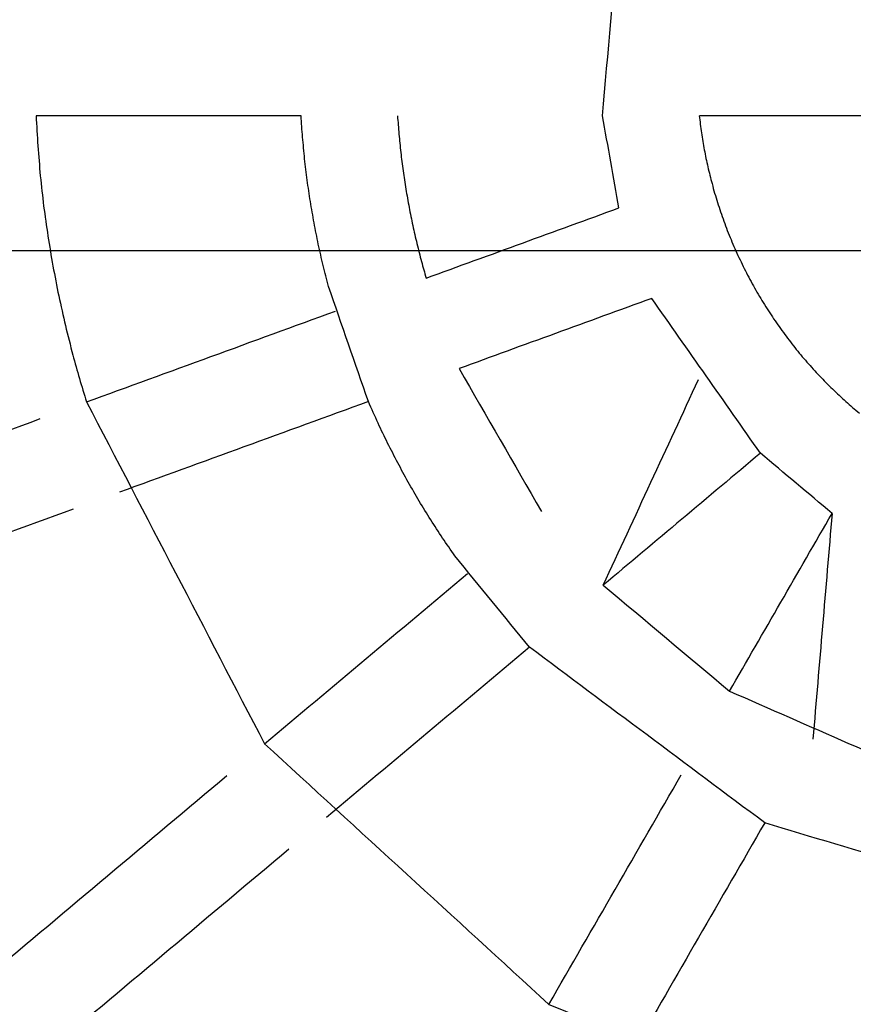
# Model space of a CAD drawing. Units: inches. Extents: x -3820 to 6867, y 418 to 7868.
# Drawn here: x 1336 to 1474, y 3988 to 4151 of the extents above; entities that cross this region are included whole.
import ezdxf

# ---------------------------------------------------------------- set-up
doc = ezdxf.new("R2010")
doc.units = ezdxf.units.IN
doc.layers.add('Elverdal_ElverdalProduct', color=7, linetype='Continuous', true_color=0x76ad96)
doc.layers.add('Elverdal_Swing', color=7, linetype='Continuous', true_color=0xa96ac6)

msp = doc.modelspace()

# ---------------------------------------------------------------- linework, layer by layer
at = {"layer": 'Elverdal_ElverdalProduct'}
for points in [[(1432.23, 4135.08), (1433.13, 4145.47), (1434.02, 4155.86), (1434.92, 4166.25)], [(1382.34, 4135.07), (1367.72, 4135.07), (1353.1, 4135.07), (1338.48, 4135.07)], [(1338.48, 4135.07), (1338.58, 4133.41), (1338.67, 4131.75), (1338.77, 4130.09)], [(1382.58, 4131.52), (1382.5, 4132.71), (1382.42, 4133.89), (1382.34, 4135.07)], [(1398.29, 4135.08), (1398.37, 4134.06), (1398.44, 4133.05), (1398.52, 4132.04)], [(1434.92, 4119.83), (1434.02, 4124.92), (1433.13, 4130), (1432.23, 4135.08)], [(1448.23, 4135.08), (1448.29, 4134.61), (1448.34, 4134.14), (1448.4, 4133.67)], [(1482.39, 4135.09), (1471, 4135.08), (1459.62, 4135.08), (1448.24, 4135.08)], [(1448.4, 4133.67), (1448.47, 4133.19), (1448.53, 4132.72), (1448.59, 4132.25)], [(1382.92, 4127.97), (1382.81, 4129.15), (1382.7, 4130.34), (1382.58, 4131.52)], [(1398.52, 4132.04), (1398.63, 4131.03), (1398.73, 4130.02), (1398.83, 4129.01)], [(1448.59, 4132.25), (1448.67, 4131.78), (1448.74, 4131.31), (1448.82, 4130.84)], [(1338.77, 4130.09), (1338.91, 4128.44), (1339.05, 4126.78), (1339.18, 4125.12)], [(1448.82, 4130.84), (1448.9, 4130.37), (1448.98, 4129.9), (1449.06, 4129.43)], [(1383.35, 4124.42), (1383.21, 4125.61), (1383.07, 4126.79), (1382.92, 4127.97)], [(1398.83, 4129.01), (1398.96, 4128), (1399.09, 4126.99), (1399.22, 4125.98)], [(1449.06, 4129.43), (1449.16, 4128.97), (1449.25, 4128.5), (1449.34, 4128.03)], [(1449.34, 4128.03), (1449.44, 4127.56), (1449.54, 4127.1), (1449.64, 4126.63)], [(1449.64, 4126.63), (1449.75, 4126.17), (1449.87, 4125.7), (1449.98, 4125.24)], [(1339.18, 4125.12), (1339.37, 4123.46), (1339.56, 4121.8), (1339.74, 4120.15)], [(1399.22, 4125.98), (1399.37, 4124.97), (1399.52, 4123.96), (1399.67, 4122.95)], [(1449.98, 4125.24), (1450.1, 4124.77), (1450.22, 4124.31), (1450.34, 4123.85)], [(1383.88, 4120.88), (1383.7, 4122.06), (1383.53, 4123.24), (1383.35, 4124.42)], [(1450.34, 4123.85), (1450.48, 4123.33), (1450.63, 4122.8), (1450.77, 4122.28)], [(1399.67, 4122.95), (1399.85, 4121.95), (1400.03, 4120.94), (1400.21, 4119.93)], [(1450.77, 4122.28), (1450.93, 4121.76), (1451.09, 4121.23), (1451.25, 4120.72)], [(1339.74, 4120.15), (1339.97, 4118.49), (1340.21, 4116.83), (1340.44, 4115.18)], [(1384.49, 4117.34), (1384.28, 4118.52), (1384.08, 4119.7), (1383.88, 4120.88)], [(1400.21, 4119.93), (1400.41, 4118.93), (1400.62, 4117.93), (1400.82, 4116.93)], [(1403.03, 4108.22), (1413.66, 4112.09), (1424.29, 4115.96), (1434.92, 4119.83)], [(1451.25, 4120.72), (1451.42, 4120.2), (1451.59, 4119.68), (1451.76, 4119.16)], [(1451.76, 4119.16), (1451.94, 4118.65), (1452.12, 4118.14), (1452.3, 4117.62)], [(1385.19, 4113.83), (1384.96, 4115), (1384.72, 4116.17), (1384.49, 4117.34)], [(1400.82, 4116.93), (1401.05, 4115.93), (1401.27, 4114.94), (1401.5, 4113.94)], [(1452.3, 4117.62), (1452.49, 4117.12), (1452.68, 4116.61), (1452.87, 4116.1)], [(1340.44, 4115.18), (1340.71, 4113.53), (1340.99, 4111.87), (1341.27, 4110.22)], [(1452.87, 4116.1), (1453.08, 4115.6), (1453.28, 4115.09), (1453.48, 4114.59)], [(1385.99, 4110.32), (1385.72, 4111.49), (1385.46, 4112.66), (1385.19, 4113.83)], [(1401.5, 4113.94), (1401.75, 4112.95), (1402.01, 4111.96), (1402.26, 4110.97)], [(1453.48, 4114.59), (1453.7, 4114.09), (1453.91, 4113.6), (1454.12, 4113.1)], [(1454.12, 4113.1), (1454.35, 4112.6), (1454.57, 4112.11), (1454.8, 4111.62)], [(1341.27, 4110.22), (1341.59, 4108.58), (1341.91, 4106.93), (1342.23, 4105.29)], [(1386.88, 4106.84), (1386.58, 4108), (1386.28, 4109.16), (1385.99, 4110.32)], [(1402.26, 4110.97), (1402.52, 4110.05), (1402.77, 4109.14), (1403.03, 4108.22)], [(1454.8, 4111.62), (1455.03, 4111.13), (1455.26, 4110.65), (1455.5, 4110.16)], [(1455.5, 4110.16), (1455.74, 4109.68), (1455.98, 4109.2), (1456.23, 4108.72)], [(1456.23, 4108.72), (1456.48, 4108.25), (1456.74, 4107.77), (1456.99, 4107.3)], [(1393.48, 4087.8), (1391.28, 4094.15), (1389.08, 4100.49), (1386.88, 4106.84)], [(1456.99, 4107.3), (1457.26, 4106.83), (1457.52, 4106.36), (1457.78, 4105.9)], [(1342.23, 4105.29), (1342.6, 4103.65), (1342.97, 4102.02), (1343.33, 4100.38)], [(1457.78, 4105.9), (1458.06, 4105.44), (1458.33, 4104.98), (1458.6, 4104.52)], [(1440.37, 4104.87), (1429.74, 4101), (1419.11, 4097.13), (1408.48, 4093.26)], [(1458.35, 4079.27), (1452.36, 4087.8), (1446.36, 4096.34), (1440.37, 4104.87)], [(1458.6, 4104.52), (1458.88, 4104.07), (1459.16, 4103.61), (1459.44, 4103.16)], [(1346.83, 4087.76), (1360.56, 4092.76), (1374.3, 4097.76), (1388.04, 4102.76)], [(1459.44, 4103.16), (1459.74, 4102.72), (1460.03, 4102.27), (1460.32, 4101.83)], [(1343.33, 4100.38), (1343.75, 4098.75), (1344.16, 4097.13), (1344.57, 4095.5)], [(1460.32, 4101.83), (1460.61, 4101.39), (1460.91, 4100.96), (1461.21, 4100.52)], [(1461.21, 4100.52), (1461.52, 4100.09), (1461.83, 4099.66), (1462.14, 4099.23)], [(1462.14, 4099.23), (1462.45, 4098.81), (1462.76, 4098.39), (1463.08, 4097.97)], [(1463.08, 4097.97), (1463.4, 4097.56), (1463.72, 4097.15), (1464.04, 4096.74)], [(1344.57, 4095.5), (1344.93, 4094.21), (1345.3, 4092.91), (1345.66, 4091.62)], [(1464.04, 4096.74), (1464.37, 4096.33), (1464.7, 4095.93), (1465.03, 4095.53)], [(1465.03, 4095.53), (1465.37, 4095.13), (1465.7, 4094.74), (1466.04, 4094.34)], [(1466.04, 4094.34), (1466.38, 4093.96), (1466.73, 4093.57), (1467.07, 4093.19)], [(1408.48, 4093.26), (1413.02, 4085.39), (1417.57, 4077.52), (1422.11, 4069.65)], [(1467.07, 4093.19), (1467.42, 4092.81), (1467.77, 4092.44), (1468.12, 4092.06)], [(1345.66, 4091.62), (1346.05, 4090.33), (1346.44, 4089.05), (1346.83, 4087.76)], [(1432.35, 4057.45), (1437.6, 4068.79), (1442.86, 4080.13), (1448.11, 4091.47)], [(1468.12, 4092.06), (1468.47, 4091.69), (1468.83, 4091.33), (1469.18, 4090.96)], [(1469.18, 4090.96), (1469.54, 4090.6), (1469.9, 4090.24), (1470.26, 4089.89)], [(1470.26, 4089.89), (1470.63, 4089.54), (1470.99, 4089.19), (1471.36, 4088.84)], [(1346.83, 4087.76), (1356.65, 4068.91), (1366.48, 4050.05), (1376.3, 4031.2)], [(1393.48, 4087.8), (1379.75, 4082.8), (1366.01, 4077.8), (1352.28, 4072.8)], [(1395.08, 4084.23), (1394.55, 4085.42), (1394.01, 4086.61), (1393.48, 4087.8)], [(1471.36, 4088.84), (1471.73, 4088.5), (1472.1, 4088.16), (1472.47, 4087.82)], [(1472.47, 4087.82), (1472.84, 4087.5), (1473.22, 4087.17), (1473.59, 4086.84)], [(1473.59, 4086.84), (1473.97, 4086.52), (1474.35, 4086.2), (1474.73, 4085.88)], [(1290.67, 4067.32), (1306.84, 4073.2), (1323.01, 4079.09), (1339.18, 4084.98)], [(1396.66, 4080.93), (1396.13, 4082.03), (1395.6, 4083.13), (1395.08, 4084.23)], [(1398.33, 4077.68), (1397.77, 4078.76), (1397.22, 4079.85), (1396.66, 4080.93)], [(1458.35, 4079.27), (1449.68, 4071.99), (1441.02, 4064.72), (1432.35, 4057.45)], [(1470.21, 4069.32), (1466.25, 4072.63), (1462.3, 4075.95), (1458.35, 4079.27)], [(1400.07, 4074.48), (1399.49, 4075.55), (1398.91, 4076.61), (1398.33, 4077.68)], [(1401.89, 4071.34), (1401.28, 4072.38), (1400.68, 4073.43), (1400.07, 4074.48)], [(1403.79, 4068.25), (1403.15, 4069.28), (1402.52, 4070.31), (1401.89, 4071.34)], [(1344.63, 4070.01), (1328.46, 4064.12), (1312.29, 4058.24), (1296.12, 4052.35)], [(1405.75, 4065.24), (1405.1, 4066.24), (1404.44, 4067.25), (1403.79, 4068.25)], [(1453.24, 4039.92), (1458.9, 4049.72), (1464.55, 4059.52), (1470.21, 4069.32)], [(1470.21, 4069.32), (1469.15, 4056.87), (1468.09, 4044.41), (1467.03, 4031.96)], [(1407.79, 4062.28), (1407.11, 4063.26), (1406.43, 4064.25), (1405.75, 4065.24)], [(1420.13, 4047.19), (1416.02, 4052.22), (1411.9, 4057.25), (1407.79, 4062.28)], [(1376.3, 4031.2), (1387.5, 4040.6), (1398.69, 4049.99), (1409.89, 4059.39)], [(1432.35, 4057.45), (1439.31, 4051.6), (1446.28, 4045.76), (1453.24, 4039.92)], [(1420.13, 4047.19), (1408.93, 4037.79), (1397.74, 4028.4), (1386.54, 4019)], [(1459.06, 4018.14), (1446.08, 4027.82), (1433.1, 4037.51), (1420.13, 4047.19)], [(1453.24, 4039.92), (1466.38, 4034.16), (1479.52, 4028.4), (1492.66, 4022.64)], [(1376.3, 4031.2), (1391.98, 4016.84), (1407.66, 4002.48), (1423.34, 3988.12)], [(1330.52, 3992.77), (1343.7, 4003.84), (1356.88, 4014.9), (1370.07, 4025.97)], [(1423.34, 3988.12), (1430.65, 4000.78), (1437.96, 4013.44), (1445.26, 4026.1)], [(1459.06, 4018.14), (1451.75, 4005.48), (1444.44, 3992.82), (1437.14, 3980.16)], [(1505.57, 4004.16), (1490.07, 4008.82), (1474.56, 4013.48), (1459.06, 4018.14)], [(1380.31, 4013.77), (1367.12, 4002.7), (1353.94, 3991.64), (1340.76, 3980.58)], [(1423.34, 3988.12), (1442.99, 3979.99), (1462.63, 3971.87), (1482.28, 3963.73)]]:
    msp.add_open_spline(points, degree=3, dxfattribs=at)
at = {"layer": 'Elverdal_Swing'}
msp.add_open_spline([(-246.22, 4112.81), (933.65, 4112.81), (2113.51, 4112.81), (3293.38, 4112.81)], degree=3, dxfattribs=at)

doc.saveas('drawing.dxf')
